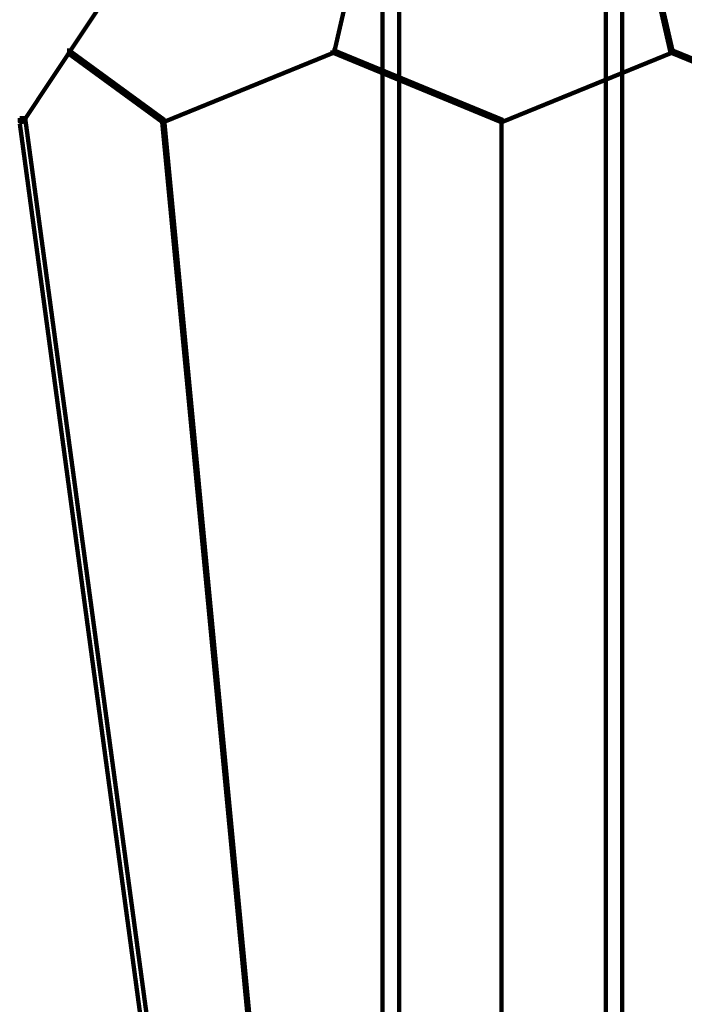
# Model space of a CAD drawing. Units: inches. Extents: x -19.8 to 30.1, y -27.2 to 35.8.
# Drawn here: x 20.4 to 21.6, y -13.3 to -11.5 of the extents above; entities that cross this region are included whole.
import ezdxf

# ---------------------------------------------------------------- set-up
doc = ezdxf.new("R2010")
doc.units = ezdxf.units.IN
doc.header["$MEASUREMENT"] = 0
doc.layers.add('Layer 1', color=7, linetype='Continuous')

# ---------------------------------------------------------------- blocks, each defined once
blk = doc.blocks.new('block 3')
at = {"layer": 'Layer 1', "color": 7, "lineweight": 140, "true_color": 0xffffff}
for points in [[(21.0637, -10.7671), (21.0637, -14.6721)], [(21.4426, -10.7671), (21.4426, -14.6721)], [(20.7432, -11.0793), (20.75, -11.0793), (20.75, -11.086), (20.374, -11.6529), (20.3674, -11.6529), (20.3674, -11.6461)], [(21.0417, -11.0827), (21.0451, -11.0827), (21.0451, -11.086), (20.9445, -11.5255), (20.9411, -11.5255), (20.9411, -11.5221)], [(21.0333, -11.0827), (21.0333, -13.4144)], [(21.461, -11.0827), (21.4645, -11.0827), (21.565, -11.5221), (21.565, -11.5255), (21.5618, -11.5255), (21.461, -11.086)], [(21.4727, -11.0827), (21.4727, -13.4144)], [(20.4545, -11.5221), (20.4581, -11.5221), (20.6324, -11.6494), (20.6324, -11.6529), (20.6289, -11.6529), (20.4545, -11.5255)], [(20.9411, -11.5221), (20.9445, -11.5221), (20.9445, -11.5255), (20.6324, -11.6529), (20.6289, -11.6529), (20.6289, -11.6494)], [(20.9411, -11.5221), (20.9445, -11.5221), (21.2531, -11.6494), (21.2531, -11.6529), (21.2496, -11.6529), (20.9411, -11.5255)], [(21.5618, -11.5221), (21.565, -11.5221), (21.565, -11.5255), (21.2531, -11.6529), (21.2496, -11.6529), (21.2496, -11.6494)], [(21.5618, -11.5221), (21.565, -11.5221), (21.877, -11.6494), (21.877, -11.6529), (21.8737, -11.6529), (21.5618, -11.5255)], [(20.3674, -11.6461), (20.3775, -11.6461), (20.6157, -13.4075), (20.6157, -13.4174), (20.6057, -13.4174), (20.3674, -11.6564)], [(20.6289, -11.6494), (20.6324, -11.6494), (20.8001, -13.4109), (20.8001, -13.4144), (20.7967, -13.4144), (20.6289, -11.6529)], [(21.2514, -11.6494), (21.2514, -13.4144)], [(21.2514, -11.6494), (21.2514, -13.4144)]]:
    blk.add_lwpolyline(points, dxfattribs=at)
blk = doc.blocks.new('block 2')
at = {"layer": 'Layer 1'}
blk.add_blockref('block 3', (0, 0), dxfattribs=at)

msp = doc.modelspace()

# ---------------------------------------------------------------- block references
at = {"layer": 'Layer 1'}
msp.add_blockref('block 2', (0, 0), dxfattribs=at)

doc.saveas('drawing.dxf')
